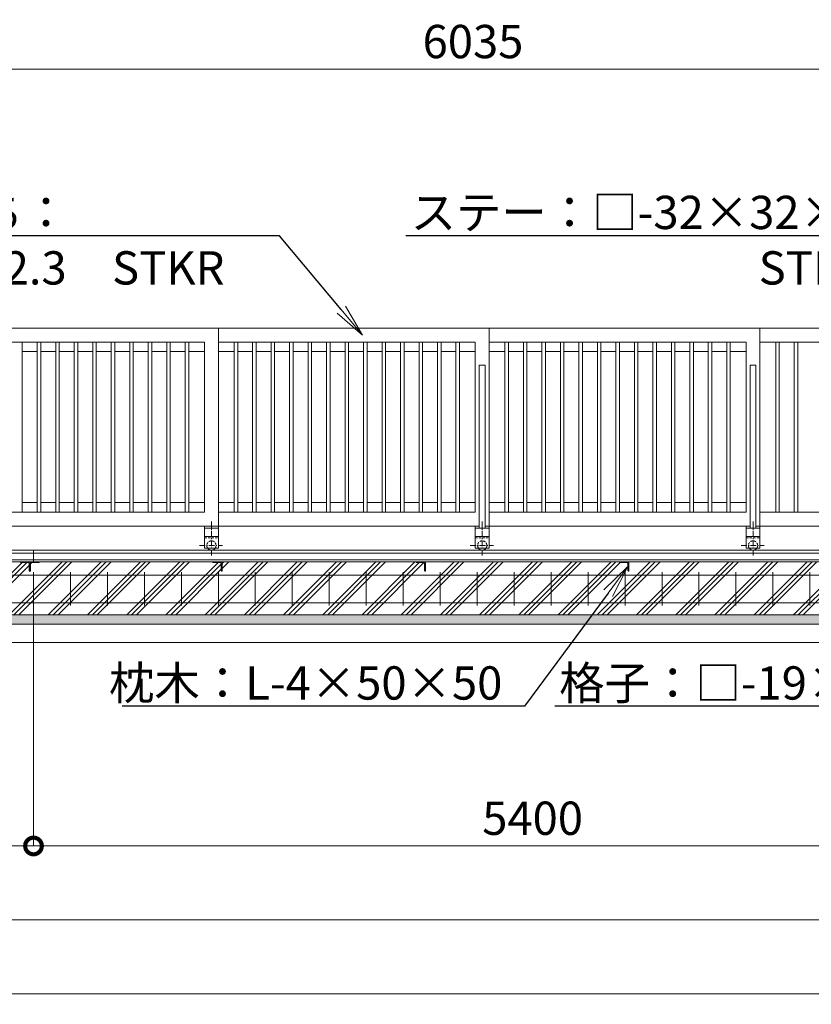
# Model space of a CAD drawing. Extents: x -29 to 25171, y -13 to 17807.
# Drawn here: x 8902 to 13185, y 7840 to 13165 of the extents above; entities that cross this region are included whole.
import ezdxf
from ezdxf import colors
from ezdxf.entities.mleader import LeaderData, LeaderLine
from ezdxf.math import Vec2, Vec3

# ---------------------------------------------------------------- set-up
doc = ezdxf.new("R2010")
doc.units = 0
doc.header["$MEASUREMENT"] = 0
doc.header["$PDMODE"] = 1
doc.linetypes.add('CENTER', pattern=[50.8, 31.75, -6.35, 6.35, -6.35])
doc.linetypes.add('DASHED', pattern=[19.05, 12.7, -6.35])
doc.layers.get('0').update_dxf_attribs({"linetype": 'CONTINUOUS'})
doc.layers.get('DefPoints').update_dxf_attribs({"linetype": 'CONTINUOUS'})
for name, color, linetype, lineweight in [('ハッチング', 8, 'CONTINUOUS', 5), ('基準線', 6, 'CENTER', 18), ('外形線', 7, 'CONTINUOUS', 18), ('寸法線', 3, 'CONTINUOUS', 18), ('文字引出', 4, 'CONTINUOUS', 18), ('細線', 8, 'CONTINUOUS', 5), ('隠れ線', 5, 'DASHED', 18)]:
    doc.layers.add(name, color=color, linetype=linetype, lineweight=lineweight)
doc.styles.get("Standard").update_dxf_attribs({"font": 'TXT.SHX', "bigfont": 'bigfont.shx'})
doc.dimstyles.new('60ベース', dxfattribs={"dimscale": 60, "dimtxt": 3, "dimasz": 3, "dimexe": 0, "dimexo": 1, "dimgap": 1, "dimtad": 3, "dimdec": 1, "dimdsep": 46, "dimtxsty": 'STANDARD', "dimblk": 'DOTSMALL', "dimcen": 0, "dimclrd": 256, "dimclre": 256, "dimclrt": 7, "dimadec": 3, "dimazin": 2, "dimtfac": 1, "dimtdec": 1, "dimtix": 1, "dimtmove": 2, "dimatfit": 2, "dimldrblk": 'OPEN', "dimfxl": 1, "dimtolj": 1, "dimlwd": -1, "dimlwe": -1, "dimarcsym": 0})

# ---------------------------------------------------------------- blocks, each defined once
blk = doc.blocks.new('_DotSmall')
at = {"layer": '寸法線', "color": 0, "const_width": 0.5}
blk.add_lwpolyline([(-0.0625, 0, 1), (0.0625, 0, 1)], format="xyb", close=True, dxfattribs=at)
blk = doc.blocks.new('*D53')
at = {"layer": 'DefPoints', "color": 0, "transparency": 16777216}
for p in [(14372, 12896.5), (8337, 11496.5), (14372, 11496.5)]:
    blk.add_point(p, dxfattribs=at)
at = {"layer": '寸法線', "transparency": 16777216}
for p, q in [((8337, 11556.5), (8337, 12896.5)), ((8337, 12896.5), (14372, 12896.5)), ((14372, 11556.5), (14372, 12896.5))]:
    blk.add_line(p, q, dxfattribs=at)
at = {"layer": '寸法線', "transparency": 16777216, "xscale": 180, "yscale": 180, "zscale": 180, "rotation": 180}
blk.add_blockref('_DotSmall', (8337, 12896.5), dxfattribs=at)
at = {"layer": '寸法線', "transparency": 16777216, "xscale": 180, "yscale": 180, "zscale": 180}
blk.add_blockref('_DotSmall', (14372, 12896.5), dxfattribs=at)
at = {"layer": '寸法線', "color": 7, "transparency": 16777216, "insert": (11354.5, 13046.5), "char_height": 180, "attachment_point": 5}
blk.add_mtext('\\A1;6035', dxfattribs=at)
blk = doc.blocks.new('_OPEN')
at = {"color": 0, "linetype": 'ByBlock'}
for p, q in [((-1, 0.167), (0, 0)), ((0, 0), (-1, -0.167)), ((0, 0), (-1, 0))]:
    blk.add_line(p, q, dxfattribs=at)
blk = doc.blocks.new('*D55')
at = {"layer": 'DefPoints', "color": 0, "transparency": 16777216}
for p in [(6077, 9946.5), (22677, 9946.5), (6077, 8296.5)]:
    blk.add_point(p, dxfattribs=at)
at = {"layer": '寸法線', "transparency": 16777216}
for p, q in [((6077, 9886.5), (6077, 8296.5)), ((22677, 9886.5), (22677, 8296.5)), ((22677, 8296.5), (6077, 8296.5))]:
    blk.add_line(p, q, dxfattribs=at)
at = {"layer": '寸法線', "transparency": 16777216, "xscale": 180, "yscale": 180, "zscale": 180, "rotation": 180}
blk.add_blockref('_DotSmall', (6077, 8296.5), dxfattribs=at)
at = {"layer": '寸法線', "transparency": 16777216, "xscale": 180, "yscale": 180, "zscale": 180}
blk.add_blockref('_DotSmall', (22677, 8296.5), dxfattribs=at)
at = {"layer": '寸法線', "color": 7, "transparency": 16777216, "insert": (14377, 8446.5), "char_height": 180, "attachment_point": 5}
blk.add_mtext('\\A1;16600', dxfattribs=at)
blk = doc.blocks.new('*D56')
at = {"layer": 'DefPoints', "color": 0, "transparency": 16777216}
for p in [(6027, 9796.5), (22727, 9796.5), (6027, 7896.5)]:
    blk.add_point(p, dxfattribs=at)
at = {"layer": '寸法線', "transparency": 16777216}
for p, q in [((6027, 9736.5), (6027, 7896.5)), ((22727, 9736.5), (22727, 7896.5)), ((22727, 7896.5), (6027, 7896.5))]:
    blk.add_line(p, q, dxfattribs=at)
at = {"layer": '寸法線', "transparency": 16777216, "xscale": 180, "yscale": 180, "zscale": 180, "rotation": 180}
blk.add_blockref('_DotSmall', (6027, 7896.5), dxfattribs=at)
at = {"layer": '寸法線', "transparency": 16777216, "xscale": 180, "yscale": 180, "zscale": 180}
blk.add_blockref('_DotSmall', (22727, 7896.5), dxfattribs=at)
at = {"layer": '寸法線', "color": 7, "transparency": 16777216, "insert": (14377, 8046.5), "char_height": 180, "attachment_point": 5}
blk.add_mtext('\\A1;16700', dxfattribs=at)
blk = doc.blocks.new('*D59')
at = {"layer": 'DefPoints', "color": 0, "transparency": 16777216}
for p in [(8977, 10233), (14377, 10233), (8977, 8696.5)]:
    blk.add_point(p, dxfattribs=at)
at = {"layer": '寸法線', "transparency": 16777216}
for p, q in [((8977, 10173), (8977, 8696.5)), ((14377, 10173), (14377, 8696.5)), ((14377, 8696.5), (8977, 8696.5))]:
    blk.add_line(p, q, dxfattribs=at)
at = {"layer": '寸法線', "transparency": 16777216, "xscale": 180, "yscale": 180, "zscale": 180, "rotation": 180}
blk.add_blockref('_DotSmall', (8977, 8696.5), dxfattribs=at)
at = {"layer": '寸法線', "transparency": 16777216, "xscale": 180, "yscale": 180, "zscale": 180}
blk.add_blockref('_DotSmall', (14377, 8696.5), dxfattribs=at)
at = {"layer": '寸法線', "color": 7, "transparency": 16777216, "insert": (11677, 8846.5), "char_height": 180, "attachment_point": 5}
blk.add_mtext('\\A1;5400', dxfattribs=at)
blk = doc.blocks.new('*D60')
at = {"layer": 'DefPoints', "color": 0, "transparency": 16777216}
for p in [(8977, 10233), (6307, 10183), (6307, 8696.5)]:
    blk.add_point(p, dxfattribs=at)
at = {"layer": '寸法線', "transparency": 16777216}
for p, q in [((8977, 10173), (8977, 8696.5)), ((6307, 10123), (6307, 8696.5)), ((8977, 8696.5), (6307, 8696.5))]:
    blk.add_line(p, q, dxfattribs=at)
at = {"layer": '寸法線', "transparency": 16777216, "xscale": 180, "yscale": 180, "zscale": 180, "rotation": 180}
blk.add_blockref('_DotSmall', (6307, 8696.5), dxfattribs=at)
at = {"layer": '寸法線', "transparency": 16777216, "xscale": 180, "yscale": 180, "zscale": 180}
blk.add_blockref('_DotSmall', (8977, 8696.5), dxfattribs=at)
at = {"layer": '寸法線', "color": 7, "transparency": 16777216, "insert": (7642, 8846.5), "char_height": 180, "attachment_point": 5}
blk.add_mtext('\\A1;2670', dxfattribs=at)

msp = doc.modelspace()

# ---------------------------------------------------------------- hatches: boundary and pattern name
at = {"layer": 'ハッチング'}
h = msp.add_hatch(dxfattribs=at)
h.set_pattern_fill('PLAST', color=256, scale=600, angle=45)
h.set_pattern_definition([(45, (0, 200), (-106.066, 106.066), []), (45, (-13.26, 213.26), (-106.066, 106.066), []), (45, (-26.52, 226.52), (-106.066, 106.066), [])])
h.paths.add_polyline_path([(6757.0010003, 10182.9980006), (6756.0010003, 10182.9980006, -0.4142135624), (6753.0010003, 10185.9980006), (6753.0010003, 10222.4980006, 0.4142135624), (6746.5010003, 10228.9980006), (6710.0010003, 10228.9980006, -0.4142135624), (6707.0010003, 10231.9980006), (6707.0010003, 10232.9980006), (6357.0000003, 10232.9980006), (6357.0000003, 10231.9980006, -0.4142135624), (6354.0000003, 10228.9980006), (6317.5000003, 10228.9980006, 0.4142135624), (6311.0000003, 10222.4980006), (6311.0000003, 10185.9980006, -0.4142135624), (6308.0000003, 10182.9980006), (6307.0000003, 10182.9980006), (6307.0000003, 10232.9980006), (6307.0000003, 10296.5000006), (6077.0000003, 10296.5000006), (6077.0000003, 9946.5000006), (6757.0010003, 9946.5000006)])
h.paths.add_polyline_path([(7857.0010003, 10182.9980006), (7856.0010003, 10182.9980006, -0.4142135624), (7853.0010003, 10185.9980006), (7853.0010003, 10222.4980006, 0.4142135624), (7846.5010003, 10228.9980006), (7810.0010003, 10228.9980006, -0.4142135624), (7807.0010003, 10231.9980006), (7807.0010003, 10232.9980006), (6757.0010003, 10232.9980006), (6757.0010003, 10182.9980006), (6757.0010003, 9946.5000006), (7857.0010003, 9946.5000006)])
h.paths.add_polyline_path([(8957.0010003, 10182.9980006), (8956.0010003, 10182.9980006, -0.4142135624), (8953.0010003, 10185.9980006), (8953.0010003, 10222.4980006, 0.4142135624), (8946.5010003, 10228.9980006), (8910.0010003, 10228.9980006, -0.4142135624), (8907.0010003, 10231.9980006), (8907.0010003, 10232.9980006), (7857.0010003, 10232.9980006), (7857.0010003, 10182.9980006), (7857.0010003, 9946.5000006), (8957.0010003, 9946.5000006)])
h.paths.add_polyline_path([(9997.0010003, 10182.9980006), (9996.0010003, 10182.9980006, -0.4142135624), (9993.0010003, 10185.9980006), (9993.0010003, 10222.4980006, 0.4142135624), (9986.5010003, 10228.9980006), (9950.0010003, 10228.9980006, -0.4142135624), (9947.0010003, 10231.9980006), (9947.0010003, 10232.9980006), (9007.0010003, 10232.9980006), (9007.0010003, 10231.9980006, -0.4142135624), (9004.0010003, 10228.9980006), (8967.5010003, 10228.9980006, 0.4142135624), (8961.0010003, 10222.4980006), (8961.0010003, 10185.9980006, -0.4142135624), (8958.0010003, 10182.9980006), (8957.0010003, 10182.9980006), (8957.0010003, 9946.5000006), (9997.0010003, 9946.5000006)])
h.paths.add_polyline_path([(11097.0010003, 10182.9980006), (11096.0010003, 10182.9980006, -0.4142135624), (11093.0010003, 10185.9980006), (11093.0010003, 10222.4980006, 0.4142135624), (11086.5010003, 10228.9980006), (11050.0010003, 10228.9980006, -0.4142135624), (11047.0010003, 10231.9980006), (11047.0010003, 10232.9980006), (9997.0010003, 10232.9980006), (9997.0010003, 10182.9980006), (9997.0010003, 9946.5000006), (11097.0010003, 9946.5000006)])
h.paths.add_polyline_path([(12197.0010003, 10182.9980006), (12196.0010003, 10182.9980006, -0.4142135624), (12193.0010003, 10185.9980006), (12193.0010003, 10222.4980006, 0.4142135624), (12186.5010003, 10228.9980006), (12150.0010003, 10228.9980006, -0.4142135624), (12147.0010003, 10231.9980006), (12147.0010003, 10232.9980006), (11097.0010003, 10232.9980006), (11097.0010003, 10182.9980006), (11097.0010003, 9946.5000006), (12197.0010003, 9946.5000006)])
h.paths.add_polyline_path([(13297.0010003, 10182.9980006), (13296.0010003, 10182.9980006, -0.4142135624), (13293.0010003, 10185.9980006), (13293.0010003, 10222.4980006, 0.4142135624), (13286.5010003, 10228.9980006), (13250.0010003, 10228.9980006, -0.4142135624), (13247.0010003, 10231.9980006), (13247.0010003, 10232.9980006), (12197.0010003, 10232.9980006), (12197.0010003, 10182.9980006), (12197.0010003, 9946.5000006), (13297.0010003, 9946.5000006)])
h.paths.add_polyline_path([(14397.0010003, 10182.9980006), (14396.0010003, 10182.9980006, -0.4142135624), (14393.0010003, 10185.9980006), (14393.0010003, 10222.4980006, 0.4142135624), (14386.5010003, 10228.9980006), (14350.0010003, 10228.9980006, -0.4142135624), (14347.0010003, 10231.9980006), (14347.0010003, 10232.9980006), (13297.0010003, 10232.9980006), (13297.0010003, 10182.9980006), (13297.0010003, 9946.5000006), (14397.0010003, 9946.5000006)])
h.paths.add_polyline_path([(15497.0010003, 10232.9980006), (14447.0010003, 10232.9980006), (14447.0010003, 10231.9980006, -0.4142135624), (14444.0010003, 10228.9980006), (14407.5010003, 10228.9980006, 0.4142135624), (14401.0010003, 10222.4980006), (14401.0010003, 10185.9980006, -0.4142135624), (14398.0010003, 10182.9980006), (14397.0010003, 10182.9980006), (14397.0010003, 9946.5000006), (15497.0010003, 9946.5000006)])
h.paths.add_polyline_path([(16597.0010003, 10232.9980006), (15547.0010003, 10232.9980006), (15547.0010003, 10231.9980006, -0.4142135624), (15544.0010003, 10228.9980006), (15507.5010003, 10228.9980006, 0.4142135624), (15501.0010003, 10222.4980006), (15501.0010003, 10185.9980006, -0.4142135624), (15498.0010003, 10182.9980006), (15497.0010003, 10182.9980006), (15497.0010003, 9946.5000006), (16597.0010003, 9946.5000006)])
h.paths.add_polyline_path([(17697.0010003, 10232.9980006), (16647.0010003, 10232.9980006), (16647.0010003, 10231.9980006, -0.4142135624), (16644.0010003, 10228.9980006), (16607.5010003, 10228.9980006, 0.4142135624), (16601.0010003, 10222.4980006), (16601.0010003, 10185.9980006, -0.4142135624), (16598.0010003, 10182.9980006), (16597.0010003, 10182.9980006), (16597.0010003, 9946.5000006), (17697.0010003, 9946.5000006)])
h.paths.add_polyline_path([(18797.0010003, 10232.9980006), (17747.0010003, 10232.9980006), (17747.0010003, 10231.9980006, -0.4142135624), (17744.0010003, 10228.9980006), (17707.5010003, 10228.9980006, 0.4142135624), (17701.0010003, 10222.4980006), (17701.0010003, 10185.9980006, -0.4142135624), (17698.0010003, 10182.9980006), (17697.0010003, 10182.9980006), (17697.0010003, 9946.5000006), (18797.0010003, 9946.5000006)])
h.paths.add_polyline_path([(19797.0010003, 10182.9980006), (19796.0010003, 10182.9980006, -0.4142135624), (19793.0010003, 10185.9980006), (19793.0010003, 10222.4980006, 0.4142135624), (19786.5010003, 10228.9980006), (19750.0010003, 10228.9980006, -0.4142135624), (19747.0010003, 10231.9980006), (19747.0010003, 10232.9980006), (18847.0010003, 10232.9980006), (18847.0010003, 10231.9980006, -0.4142135624), (18844.0010003, 10228.9980006), (18807.5010003, 10228.9980006, 0.4142135624), (18801.0010003, 10222.4980006), (18801.0010003, 10185.9980006, -0.4142135624), (18798.0010003, 10182.9980006), (18797.0010003, 10182.9980006), (18797.0010003, 9946.5000006), (19797.0010003, 9946.5000006)])
h.paths.add_polyline_path([(20897.0010003, 10232.9980006), (19847.0009745, 10232.9980006), (19847.0009745, 10231.9980006, -0.4142135624), (19844.0009745, 10228.9980006), (19807.5009745, 10228.9980006, 0.4142135624), (19801.0009745, 10222.4980006), (19801.0009745, 10185.9980006, -0.4142135624), (19798.0009745, 10182.9980006), (19797.0010003, 10182.9980006), (19797.0010003, 9946.5000006), (20897.0010003, 9946.5000006)])
h.paths.add_polyline_path([(21997.0010003, 10232.9980006), (20947.0010003, 10232.9980006), (20947.0010003, 10231.9980006, -0.4142135624), (20944.0010003, 10228.9980006), (20907.5010003, 10228.9980006, 0.4142135624), (20901.0010003, 10222.4980006), (20901.0010003, 10185.9980006, -0.4142135624), (20898.0010003, 10182.9980006), (20897.0010003, 10182.9980006), (20897.0010003, 9946.5000006), (21997.0010003, 9946.5000006)])
h.paths.add_polyline_path([(22677.0020003, 10296.5000006), (22447.0020003, 10296.5000006), (22447.0020003, 10232.9980006), (22447.0020003, 10182.9980006), (22446.0020003, 10182.9980006, -0.4142135624), (22443.0020003, 10185.9980006), (22443.0020003, 10222.4980006, 0.4142135624), (22436.5020003, 10228.9980006), (22400.0020003, 10228.9980006, -0.4142135624), (22397.0020003, 10231.9980006), (22397.0020003, 10232.9980006), (22047.0010003, 10232.9980006), (22047.0010003, 10231.9980006, -0.4142135624), (22044.0010003, 10228.9980006), (22007.5010003, 10228.9980006, 0.4142135624), (22001.0010003, 10222.4980006), (22001.0010003, 10185.9980006, -0.4142135624), (21998.0010003, 10182.9980006), (21997.0010003, 10182.9980006), (21997.0010003, 9946.5000006), (22677.0020003, 9946.5000006)])
h = msp.add_hatch(dxfattribs=at)
h.set_pattern_fill('AR-SAND', color=256, scale=25)
h.set_pattern_definition([(37.5, (-213233.37, -96125.485), (-1.574834, 48.170594), [0, -38, 0, -42.5, 0, -40.625]), (7.5, (-213233.37, -96125.485), (44.244418, 70.553652), [0, -20.5, 0, -34.25, 0, -13.125]), (327.5, (-213264.12, -96125.485), (77.8535465, 0.141476), [0, -12.5, 0, -45, 0, -58.75]), (317.5, (-213264.12, -96125.485), (75.153165, 21.941889), [0, -6.25, 0, -29.5, 0, -33.75])])
h.paths.add_polyline_path([(22727.0020003, 9946.5000006), (6027.0000003, 9946.5000006), (6027.0000003, 9896.5000006), (22727.0020003, 9896.5000006)])

# ---------------------------------------------------------------- linework, layer by layer
at = {"layer": '基準線'}
for p, q in [((9939.5000003, 10450.8190006), (9939.5000003, 10263.7060006)), ((11404.5010003, 10450.8190006), (11404.5010003, 10263.7060006)), ((12869.5010003, 10450.8190006), (12869.5010003, 10263.7060006)), ((9874.3960003, 10321.5000006), (9999.7270003, 10321.5000006)), ((11339.3970003, 10321.5000006), (11464.7280003, 10321.5000006)), ((12804.3970003, 10321.5000006), (12929.7280003, 10321.5000006))]:
    msp.add_line(p, q, dxfattribs=at)
at = {"layer": '外形線'}
for p, q in [((9977.0000003, 11496.5000006), (8336.9980003, 11496.5000006)), ((9977.0000003, 10426.5000006), (9977.0000003, 11496.5000006)), ((11442.0000003, 11496.5000006), (9977.0000003, 11496.5000006)), ((11442.0000003, 10426.5000006), (11442.0000003, 11496.5000006)), ((11442.0000003, 11496.5000006), (12907.0010003, 11496.5000006)), ((12907.0010003, 10426.5000006), (12907.0010003, 11496.5000006)), ((9902.0000003, 11421.5010006), (8411.9990003, 11421.5010006)), ((8916.4990003, 10501.4990006), (8916.4990003, 11421.5010006)), ((8997.4990003, 10501.4990006), (8997.4990003, 11421.5010006)), ((9016.4990003, 10501.4990006), (9016.4990003, 11421.5010006)), ((9097.4990003, 10501.4990006), (9097.4990003, 11421.5010006)), ((9116.4990003, 10501.4990006), (9116.4990003, 11421.5010006)), ((9197.4990003, 10501.4990006), (9197.4990003, 11421.5010006)), ((9216.4990003, 10501.4990006), (9216.4990003, 11421.5010006)), ((9297.4990003, 10501.4990006), (9297.4990003, 11421.5010006)), ((9316.4990003, 10501.4990006), (9316.4990003, 11421.5010006)), ((9397.4990003, 10501.4990006), (9397.4990003, 11421.5010006)), ((9416.4990003, 10501.4990006), (9416.4990003, 11421.5010006)), ((9497.4990003, 10501.4990006), (9497.4990003, 11421.5010006)), ((9516.4990003, 10501.4990006), (9516.4990003, 11421.5010006)), ((9597.4990003, 10501.4990006), (9597.4990003, 11421.5010006)), ((9616.4990003, 10501.4990006), (9616.4990003, 11421.5010006)), ((9697.4990003, 10501.4990006), (9697.4990003, 11421.5010006)), ((9716.4990003, 10501.4990006), (9716.4990003, 11421.5010006)), ((9797.4990003, 10501.4990006), (9797.4990003, 11421.5010006)), ((9816.4990003, 10501.4990006), (9816.4990003, 11421.5010006)), ((9902.0000003, 10501.4990006), (9902.0000003, 11421.5010006)), ((11367.0010003, 11421.5010006), (9977.0000003, 11421.5010006)), ((10062.5010003, 10501.4990006), (10062.5010003, 11421.5010006)), ((10081.5010003, 10501.4990006), (10081.5010003, 11421.5010006)), ((10162.5010003, 10501.4990006), (10162.5010003, 11421.5010006)), ((10181.5010003, 10501.4990006), (10181.5010003, 11421.5010006)), ((10262.5010003, 10501.4990006), (10262.5010003, 11421.5010006)), ((10281.5010003, 10501.4990006), (10281.5010003, 11421.5010006)), ((10362.5010003, 10501.4990006), (10362.5010003, 11421.5010006)), ((10381.5010003, 10501.4990006), (10381.5010003, 11421.5010006)), ((10462.5010003, 10501.4990006), (10462.5010003, 11421.5010006)), ((10481.5010003, 10501.4990006), (10481.5010003, 11421.5010006)), ((10562.5010003, 10501.4990006), (10562.5010003, 11421.5010006)), ((10581.5010003, 10501.4990006), (10581.5010003, 11421.5010006)), ((10662.5010003, 10501.4990006), (10662.5010003, 11421.5010006)), ((10681.5010003, 10501.4990006), (10681.5010003, 11421.5010006)), ((10762.5010003, 10501.4990006), (10762.5010003, 11421.5010006)), ((10781.5010003, 10501.4990006), (10781.5010003, 11421.5010006)), ((10862.5010003, 10501.4990006), (10862.5010003, 11421.5010006)), ((10881.5010003, 10501.4990006), (10881.5010003, 11421.5010006)), ((10962.5010003, 10501.4990006), (10962.5010003, 11421.5010006)), ((10981.5010003, 10501.4990006), (10981.5010003, 11421.5010006)), ((11062.5010003, 10501.4990006), (11062.5010003, 11421.5010006)), ((11081.5010003, 10501.4990006), (11081.5010003, 11421.5010006)), ((11162.5010003, 10501.4990006), (11162.5010003, 11421.5010006)), ((11181.5010003, 10501.4990006), (11181.5010003, 11421.5010006)), ((11262.5010003, 10501.4990006), (11262.5010003, 11421.5010006)), ((11281.5010003, 10501.4990006), (11281.5010003, 11421.5010006)), ((11367.0010003, 10501.4990006), (11367.0010003, 11421.5010006)), ((12832.0010003, 11421.5010006), (11442.0000003, 11421.5010006)), ((11527.5010003, 10501.4990006), (11527.5010003, 11421.5010006)), ((11546.5010003, 10501.4990006), (11546.5010003, 11421.5010006)), ((11627.5010003, 10501.4990006), (11627.5010003, 11421.5010006)), ((11646.5010003, 10501.4990006), (11646.5010003, 11421.5010006)), ((11727.5010003, 10501.4990006), (11727.5010003, 11421.5010006)), ((11746.5010003, 10501.4990006), (11746.5010003, 11421.5010006)), ((11827.5010003, 10501.4990006), (11827.5010003, 11421.5010006)), ((11846.5010003, 10501.4990006), (11846.5010003, 11421.5010006)), ((11927.5010003, 10501.4990006), (11927.5010003, 11421.5010006)), ((11946.5010003, 10501.4990006), (11946.5010003, 11421.5010006)), ((12027.5010003, 10501.4990006), (12027.5010003, 11421.5010006)), ((12046.5010003, 10501.4990006), (12046.5010003, 11421.5010006)), ((12127.5010003, 10501.4990006), (12127.5010003, 11421.5010006)), ((12146.5010003, 10501.4990006), (12146.5010003, 11421.5010006)), ((12227.5010003, 10501.4990006), (12227.5010003, 11421.5010006)), ((12246.5010003, 10501.4990006), (12246.5010003, 11421.5010006)), ((12327.5010003, 10501.4990006), (12327.5010003, 11421.5010006)), ((12346.5010003, 10501.4990006), (12346.5010003, 11421.5010006)), ((12427.5010003, 10501.4990006), (12427.5010003, 11421.5010006)), ((12446.5010003, 10501.4990006), (12446.5010003, 11421.5010006)), ((12527.5010003, 10501.4990006), (12527.5010003, 11421.5010006)), ((12546.5010003, 10501.4990006), (12546.5010003, 11421.5010006)), ((12627.5010003, 10501.4990006), (12627.5010003, 11421.5010006)), ((12646.5010003, 10501.4990006), (12646.5010003, 11421.5010006)), ((12727.5010003, 10501.4990006), (12727.5010003, 11421.5010006)), ((12746.5010003, 10501.4990006), (12746.5010003, 11421.5010006)), ((12832.0010003, 10501.4990006), (12832.0010003, 11421.5010006)), ((14297.0010003, 11421.5010006), (12907.0010003, 11421.5010006)), ((12992.5010003, 10501.4990006), (12992.5010003, 11421.5010006)), ((13011.5010003, 10501.4990006), (13011.5010003, 11421.5010006)), ((13092.5010003, 10501.4990006), (13092.5010003, 11421.5010006)), ((13111.5010003, 10501.4990006), (13111.5010003, 11421.5010006)), ((8916.4990003, 11369.5010006), (8997.4990003, 11369.5010006)), ((9016.4990003, 11369.5010006), (9097.4990003, 11369.5010006)), ((9116.4990003, 11369.5010006), (9197.4990003, 11369.5010006)), ((9216.4990003, 11369.5010006), (9297.4990003, 11369.5010006)), ((9316.4990003, 11369.5010006), (9397.4990003, 11369.5010006)), ((9416.4990003, 11369.5010006), (9497.4990003, 11369.5010006)), ((9516.4990003, 11369.5010006), (9597.4990003, 11369.5010006)), ((9616.4990003, 11369.5010006), (9697.4990003, 11369.5010006)), ((9716.4990003, 11369.5010006), (9797.4990003, 11369.5010006)), ((9816.4990003, 11369.5010006), (9902.0000003, 11369.5010006)), ((9977.0000003, 11369.5010006), (10062.5010003, 11369.5010006)), ((10081.5010003, 11369.5010006), (10162.5010003, 11369.5010006)), ((10181.5010003, 11369.5010006), (10262.5010003, 11369.5010006)), ((10281.5010003, 11369.5010006), (10362.5010003, 11369.5010006)), ((10381.5010003, 11369.5010006), (10462.5010003, 11369.5010006)), ((10481.5010003, 11369.5010006), (10562.5010003, 11369.5010006)), ((10581.5010003, 11369.5010006), (10662.5010003, 11369.5010006)), ((10681.5010003, 11369.5010006), (10762.5010003, 11369.5010006)), ((10781.5010003, 11369.5010006), (10862.5010003, 11369.5010006)), ((10881.5010003, 11369.5010006), (10962.5010003, 11369.5010006)), ((10981.5010003, 11369.5010006), (11062.5010003, 11369.5010006)), ((11081.5010003, 11369.5010006), (11162.5010003, 11369.5010006)), ((11181.5010003, 11369.5010006), (11262.5010003, 11369.5010006)), ((11367.0010003, 11369.5010006), (11281.5010003, 11369.5010006)), ((11442.0000003, 11369.5010006), (11527.5010003, 11369.5010006)), ((11546.5010003, 11369.5010006), (11627.5010003, 11369.5010006)), ((11646.5010003, 11369.5010006), (11727.5010003, 11369.5010006)), ((11746.5010003, 11369.5010006), (11827.5010003, 11369.5010006)), ((11846.5010003, 11369.5010006), (11927.5010003, 11369.5010006)), ((11946.5010003, 11369.5010006), (12027.5010003, 11369.5010006)), ((12046.5010003, 11369.5010006), (12127.5010003, 11369.5010006)), ((12146.5010003, 11369.5010006), (12227.5010003, 11369.5010006)), ((12246.5010003, 11369.5010006), (12327.5010003, 11369.5010006)), ((12346.5010003, 11369.5010006), (12427.5010003, 11369.5010006)), ((12446.5010003, 11369.5010006), (12527.5010003, 11369.5010006)), ((12546.5010003, 11369.5010006), (12627.5010003, 11369.5010006)), ((12646.5010003, 11369.5010006), (12727.5010003, 11369.5010006)), ((12746.5010003, 11369.5010006), (12832.0010003, 11369.5010006)), ((8997.4990003, 10553.4990006), (8916.4990003, 10553.4990006)), ((9097.4990003, 10553.4990006), (9016.4990003, 10553.4990006)), ((9197.4990003, 10553.4990006), (9116.4990003, 10553.4990006)), ((9297.4990003, 10553.4990006), (9216.4990003, 10553.4990006)), ((9397.4990003, 10553.4990006), (9316.4990003, 10553.4990006)), ((9497.4990003, 10553.4990006), (9416.4990003, 10553.4990006)), ((9597.4990003, 10553.4990006), (9516.4990003, 10553.4990006)), ((9697.4990003, 10553.4990006), (9616.4990003, 10553.4990006)), ((9797.4990003, 10553.4990006), (9716.4990003, 10553.4990006)), ((9902.0000003, 10553.4990006), (9816.4990003, 10553.4990006)), ((10062.5010003, 10553.4990006), (9977.0000003, 10553.4990006)), ((10162.5010003, 10553.4990006), (10081.5010003, 10553.4990006)), ((10262.5010003, 10553.4990006), (10181.5010003, 10553.4990006)), ((10362.5010003, 10553.4990006), (10281.5010003, 10553.4990006)), ((10462.5010003, 10553.4990006), (10381.5010003, 10553.4990006)), ((10562.5010003, 10553.4990006), (10481.5010003, 10553.4990006)), ((10662.5010003, 10553.4990006), (10581.5010003, 10553.4990006)), ((10762.5010003, 10553.4990006), (10681.5010003, 10553.4990006)), ((10862.5010003, 10553.4990006), (10781.5010003, 10553.4990006)), ((10962.5010003, 10553.4990006), (10881.5010003, 10553.4990006)), ((11062.5010003, 10553.4990006), (10981.5010003, 10553.4990006)), ((11162.5010003, 10553.4990006), (11081.5010003, 10553.4990006)), ((11262.5010003, 10553.4990006), (11181.5010003, 10553.4990006)), ((11367.0010003, 10553.4990006), (11281.5010003, 10553.4990006)), ((11527.5010003, 10553.4990006), (11442.0000003, 10553.4990006)), ((11627.5010003, 10553.4990006), (11546.5010003, 10553.4990006)), ((11727.5010003, 10553.4990006), (11646.5010003, 10553.4990006)), ((11827.5010003, 10553.4990006), (11746.5010003, 10553.4990006)), ((11927.5010003, 10553.4990006), (11846.5010003, 10553.4990006)), ((12027.5010003, 10553.4990006), (11946.5010003, 10553.4990006)), ((12127.5010003, 10553.4990006), (12046.5010003, 10553.4990006)), ((12227.5010003, 10553.4990006), (12146.5010003, 10553.4990006)), ((12327.5010003, 10553.4990006), (12246.5010003, 10553.4990006)), ((12427.5010003, 10553.4990006), (12346.5010003, 10553.4990006)), ((12527.5010003, 10553.4990006), (12446.5010003, 10553.4990006)), ((12627.5010003, 10553.4990006), (12546.5010003, 10553.4990006)), ((12727.5010003, 10553.4990006), (12646.5010003, 10553.4990006)), ((12832.0010003, 10553.4990006), (12746.5010003, 10553.4990006)), ((8411.9990003, 10501.4990006), (9902.0000003, 10501.4990006)), ((11367.0010003, 10501.4990006), (9977.0000003, 10501.4990006)), ((12832.0010003, 10501.4990006), (11442.0000003, 10501.4990006)), ((12907.0010003, 10501.4990006), (14297.0010003, 10501.4990006)), ((9902.0000003, 10426.5000006), (8336.9980003, 10426.5000006)), ((9902.0000003, 10426.5000006), (9902.0000003, 10306.5000006)), ((9902.0000003, 10426.5000006), (9977.0000003, 10426.5000006)), ((9902.0000003, 10414.5000006), (9977.0000003, 10414.5000006)), ((9977.0000003, 10426.5000006), (9977.0000003, 10306.5000006)), ((11388.5000003, 10426.5000006), (9977.0000003, 10426.5000006)), ((11367.0010003, 10426.5000006), (11367.0010003, 10306.5000006)), ((11367.0010003, 10414.5000006), (11442.0000003, 10414.5000006)), ((11442.0000003, 10426.5000006), (11420.5000003, 10426.5000006)), ((11442.0000003, 10426.5000006), (11442.0000003, 10306.5000006)), ((12853.5010003, 10426.5000006), (11442.0000003, 10426.5000006)), ((12832.0010003, 10426.5000006), (12832.0010003, 10306.5000006)), ((12832.0010003, 10414.5000006), (12907.0010003, 10414.5000006)), ((14317.0010003, 10426.5000006), (12885.5010003, 10426.5000006)), ((12907.0010003, 10426.5000006), (12907.0010003, 10306.5000006)), ((9902.0000003, 10369.4990006), (9977.0000003, 10369.4990006)), ((11367.0010003, 10369.4990006), (11442.0000003, 10369.4990006)), ((12832.0010003, 10369.4990006), (12907.0010003, 10369.4990006)), ((5877.0000003, 10296.5000006), (23177.0020003, 10296.5000006)), ((22447.0020003, 10278.9981006), (6307.0000003, 10278.9981006)), ((8977.0010003, 10296.5000006), (8977.0010003, 10232.9980006)), ((9902.0000003, 10306.5000006), (9977.0000003, 10306.5000006)), ((11367.0010003, 10306.5000006), (11442.0000003, 10306.5000006)), ((12832.0010003, 10306.5000006), (12907.0010003, 10306.5000006)), ((22447.0020003, 10243.2981006), (6307.0000003, 10243.2981006)), ((6307.0000003, 10232.9980006), (22447.0020003, 10232.9980006))]:
    msp.add_line(p, q, dxfattribs=at)
at = {"layer": '外形線', "color": 2}
for p, q in [((8977.0020003, 10176.5000006), (8977.0020003, 9996.5000006)), ((9177.0020003, 10176.5000006), (9177.0020003, 9996.5000006)), ((9377.0020003, 10176.5000006), (9377.0020003, 9996.5000006)), ((9577.0020003, 10176.5000006), (9577.0020003, 9996.5000006)), ((9777.0020003, 10176.5000006), (9777.0020003, 9996.5000006)), ((9977.0020003, 10176.5000006), (9977.0020003, 9996.5000006)), ((10177.0020003, 10176.5000006), (10177.0020003, 9996.5000006)), ((10377.0020003, 10176.5000006), (10377.0020003, 9996.5000006)), ((10577.0020003, 10176.5000006), (10577.0020003, 9996.5000006)), ((10777.0020003, 10176.5000006), (10777.0020003, 9996.5000006)), ((10977.0020003, 10176.5000006), (10977.0020003, 9996.5000006)), ((11177.0020003, 10176.5000006), (11177.0020003, 9996.5000006)), ((11377.0020003, 10176.5000006), (11377.0020003, 9996.5000006)), ((11577.0020003, 10176.5000006), (11577.0020003, 9996.5000006)), ((11777.0020003, 10176.5000006), (11777.0020003, 9996.5000006)), ((11977.0020003, 10176.5000006), (11977.0020003, 9996.5000006)), ((12177.0020003, 10176.5000006), (12177.0020003, 9996.5000006)), ((12377.0020003, 10176.5000006), (12377.0020003, 9996.5000006)), ((12577.0020003, 10176.5000006), (12577.0020003, 9996.5000006)), ((12777.0020003, 10176.5000006), (12777.0020003, 9996.5000006)), ((12977.0020003, 10176.5000006), (12977.0020003, 9996.5000006)), ((13177.0020003, 10176.5000006), (13177.0020003, 9996.5000006)), ((6162.0020003, 10161.5000006), (22592.0020003, 10161.5000006)), ((6162.0020003, 10011.5000006), (22592.0020003, 10011.5000006))]:
    msp.add_line(p, q, dxfattribs=at)
at = {"layer": '外形線'}
for points in [[(14372.0010003, 11399.0000006), (14372.0010003, 11496.5000006), (12907.0010003, 11496.5000006)], [(11388.5000003, 10414.5000006), (11388.5000003, 11296.5010006), (11420.5000003, 11296.5010006), (11420.5000003, 10414.5000006)], [(12885.5010003, 10414.5000006), (12885.5010003, 11296.5010006), (12853.5010003, 11296.5010006), (12853.5010003, 10414.5000006)]]:
    msp.add_lwpolyline(points, dxfattribs=at)
for points in [[(8957.0010003, 10182.9980006), (8957.0010003, 10232.9980006), (8907.0010003, 10232.9980006), (8907.0010003, 10231.9980006, 0.4142135624), (8910.0010003, 10228.9980006), (8946.5010003, 10228.9980006, -0.4142135624), (8953.0010003, 10222.4980006), (8953.0010003, 10185.9980006, 0.4142135624), (8956.0010003, 10182.9980006)], [(8957.0010003, 10182.9980006), (8957.0010003, 10232.9980006), (9007.0010003, 10232.9980006), (9007.0010003, 10231.9980006, -0.4142135624), (9004.0010003, 10228.9980006), (8967.5010003, 10228.9980006, 0.4142135624), (8961.0010003, 10222.4980006), (8961.0010003, 10185.9980006, -0.4142135624), (8958.0010003, 10182.9980006)], [(9997.0010003, 10182.9980006), (9997.0010003, 10232.9980006), (9947.0010003, 10232.9980006), (9947.0010003, 10231.9980006, 0.4142135624), (9950.0010003, 10228.9980006), (9986.5010003, 10228.9980006, -0.4142135624), (9993.0010003, 10222.4980006), (9993.0010003, 10185.9980006, 0.4142135624), (9996.0010003, 10182.9980006)], [(11097.0010003, 10182.9980006), (11097.0010003, 10232.9980006), (11047.0010003, 10232.9980006), (11047.0010003, 10231.9980006, 0.4142135624), (11050.0010003, 10228.9980006), (11086.5010003, 10228.9980006, -0.4142135624), (11093.0010003, 10222.4980006), (11093.0010003, 10185.9980006, 0.4142135624), (11096.0010003, 10182.9980006)], [(12197.0010003, 10182.9980006), (12197.0010003, 10232.9980006), (12147.0010003, 10232.9980006), (12147.0010003, 10231.9980006, 0.4142135624), (12150.0010003, 10228.9980006), (12186.5010003, 10228.9980006, -0.4142135624), (12193.0010003, 10222.4980006), (12193.0010003, 10185.9980006, 0.4142135624), (12196.0010003, 10182.9980006)]]:
    msp.add_lwpolyline(points, format="xyb", close=True, dxfattribs=at)
for centre in [(9939.5000003, 10321.5000006), (11404.5010003, 10321.5000006), (12869.5010003, 10321.5000006)]:
    msp.add_arc(centre, 25, 216.8699000007, 323.1300999993, dxfattribs=at)
at = {"layer": '細線'}
msp.add_line((6027.0000003, 9896.5000006), (22727.0020003, 9896.5000006), dxfattribs=at)
msp.add_lwpolyline([(22727.0020003, 9946.5000006), (6027.0000003, 9946.5000006), (6027.0000003, 9796.5000006), (22727.0020003, 9796.5000006)], close=True, dxfattribs=at)
at = {"layer": '隠れ線'}
for p, q in [((9902.0000003, 10363.4990006), (9977.0000003, 10363.4990006)), ((11367.0010003, 10363.4990006), (11442.0000003, 10363.4990006)), ((12832.0010003, 10363.4990006), (12907.0010003, 10363.4990006))]:
    msp.add_line(p, q, dxfattribs=at)
for centre in [(9939.5000003, 10321.5000006), (11404.5010003, 10321.5000006), (12869.5010003, 10321.5000006)]:
    msp.add_arc(centre, 25, 323.1300999993, 216.8699000007, dxfattribs=at)

# ---------------------------------------------------------------- dimensions: what is measured, and where the dimension line sits
at = {"layer": '寸法線'}
for base, p1, p2, picture, middle in [((14372.0010003, 12896.5000006), (8336.9980003, 11496.5000006), (14372.0010003, 11496.5000006), '*D53', (11354.4995003, 13046.5000006)), ((6307.0000003, 8696.5000006), (8977.0010003, 10233.0000006), (6307.0000003, 10182.9980006), '*D60', (7642.0005003, 8846.5000006)), ((8977.0010003, 8696.5000006), (14377.0010003, 10233.0000006), (8977.0010003, 10233.0000006), '*D59', (11677.0010003, 8846.5000006))]:
    dim = msp.add_linear_dim(base=base, p1=p1, p2=p2, angle=180, dimstyle='60ベース', dxfattribs=at)
    dim.commit()
    dim.dimension.update_dxf_attribs({"geometry": picture, "text_midpoint": middle})
for base, p1, p2, picture, middle in [((6077.0000003, 8296.5000006), (22677.0020003, 9946.5000006), (6077.0000003, 9946.5000006), '*D55', (14377.0010003, 8446.5000006)), ((6027.0000003, 7896.5000006), (22727.0020003, 9796.5000006), (6027.0000003, 9796.5000006), '*D56', (14377.0010003, 8046.5000006))]:
    dim = msp.add_linear_dim(base=base, p1=p1, p2=p2, dimstyle='60ベース', dxfattribs=at)
    dim.commit()
    dim.dimension.update_dxf_attribs({"geometry": picture, "text_midpoint": middle})

# ---------------------------------------------------------------- leaders
at = {"layer": '文字引出'}
ml = msp.add_multileader_mtext('Standard', dxfattribs=at)
ml.set_content('上下縦かまち：\\P□-75×45×2.3\u3000STKR', color=7, style='STANDARD')
ml.set_leader_properties()
ml.set_arrow_properties(name='OPEN')
ml.build(insert=Vec2(0, 0))
ml.multileader.update_dxf_attribs({"text_left_attachment_type": 6, "text_right_attachment_type": 6, "dogleg_length": 0.36, "arrow_head_size": 180, "scale": 60})
ctx = ml.context
ctx.base_point, ctx.scale, ctx.char_height, ctx.arrow_head_size, ctx.landing_gap_size, ctx.plane_origin = Vec3(7443.1010003, 11996.5000006), 60, 180, 180, 5.4, Vec3(-89514.3417933, -1386.1167962)
ctx.left_attachment, ctx.right_attachment = 6, 6
notes = []
notes.append((ctx, [(0, (1, 1, 0), (10307.5010003, 11996.5000006), (-1, 0), 21.6, [(0, [(10757.5010003, 11459.0000006)], 0, [])])]))
ctx.mtext.insert, ctx.mtext.flow_direction = Vec3(7448.5010003, 12212.5000006), 5
ml = msp.add_multileader_mtext('Standard', dxfattribs=at)
ml.set_content('ステー：□-32×32×1.6\\PSTKMR', color=7, style='STANDARD')
ml.set_leader_properties()
ml.set_arrow_properties(name='OPEN')
ml.build(insert=Vec2(0, 0))
ml.multileader.update_dxf_attribs({"text_left_attachment_type": 6, "text_right_attachment_type": 6, "dogleg_length": 0.36, "arrow_head_size": 180, "scale": 60})
ctx = ml.context
ctx.base_point, ctx.scale, ctx.char_height, ctx.arrow_head_size, ctx.landing_gap_size, ctx.plane_origin = Vec3(11002.1010003, 11996.5000006), 60, 180, 180, 5.4, Vec3(105903.4907485, 2678.6099495)
ctx.left_attachment, ctx.right_attachment, ctx.text_align_type = 6, 6, 2
notes.append((ctx, [(1, (1, 1, 0), (13734.5010003, 11996.5000006), (-1, 0), 21.6, [(0, [(14334.5010003, 11096.5000006)], 0, [])])]))
ctx.mtext.insert, ctx.mtext.alignment, ctx.mtext.flow_direction = Vec3(13707.5010003, 12212.5000006), 3, 5
ml = msp.add_multileader_mtext('Standard', dxfattribs=at)
ml.set_content('格子：□-19×19×1.6\\PSTKMR', color=7, style='STANDARD')
ml.set_leader_properties()
ml.set_arrow_properties(name='OPEN')
ml.build(insert=Vec2(0, 0))
ml.multileader.update_dxf_attribs({"text_left_attachment_type": 6, "text_right_attachment_type": 6, "dogleg_length": 0.36, "arrow_head_size": 180, "scale": 60})
ctx = ml.context
ctx.base_point, ctx.scale, ctx.char_height, ctx.arrow_head_size, ctx.landing_gap_size, ctx.plane_origin = Vec3(11884.1010003, 9451.9156984), 60, 180, 180, 5.4, Vec3(114526.2020803, -3312.5676406)
ctx.left_attachment, ctx.right_attachment, ctx.text_align_type = 6, 6, 2
notes.append((ctx, [(1, (1, 1, 0), (14292.5010003, 9451.9156984), (-1, 0), 21.6, [(0, [(15042.5010003, 10901.9156984)], 0, [])])]))
ctx.mtext.insert, ctx.mtext.alignment, ctx.mtext.flow_direction = Vec3(14265.5010003, 9667.9156984), 3, 5
ml = msp.add_multileader_mtext('Standard', dxfattribs=at)
ml.set_content('枕木：L-4×50×50', color=7, style='STANDARD')
ml.set_leader_properties()
ml.set_arrow_properties(name='OPEN')
ml.build(insert=Vec2(0, 0))
ml.multileader.update_dxf_attribs({"text_left_attachment_type": 6, "text_right_attachment_type": 6, "dogleg_length": 0.36, "arrow_head_size": 180, "scale": 60})
ctx = ml.context
ctx.base_point, ctx.scale, ctx.char_height, ctx.arrow_head_size, ctx.landing_gap_size, ctx.plane_origin = Vec3(9380.1010003, 9451.9156984), 60, 180, 180, 5.4, Vec3(7822.0964251, 6163.30115)
ctx.left_attachment, ctx.right_attachment = 6, 6
notes.append((ctx, [(1, (1, 1, 0), (11632.5010003, 9451.9156984), (-1, 0), 21.6, [(0, [(12193.0010003, 10208.4136984)], 0, [])])]))
ctx.mtext.insert, ctx.mtext.flow_direction = Vec3(9385.5010003, 9667.9156984), 5
for ctx, leaders in notes:
    for number, flags, end, landing, length, lines in leaders:
        leader = LeaderData()
        leader.index, (leader.has_last_leader_line, leader.has_dogleg_vector, leader.attachment_direction) = number, flags
        leader.last_leader_point, leader.dogleg_vector, leader.dogleg_length = Vec3(end), Vec3(landing), length
        for number, points, colour, breaks in lines:
            line = LeaderLine()
            line.index, line.vertices, line.color, line.breaks = number, Vec3.list(points), colors.encode_raw_color(colour), breaks
            leader.lines.append(line)
        ctx.leaders.append(leader)

doc.saveas('drawing.dxf')
